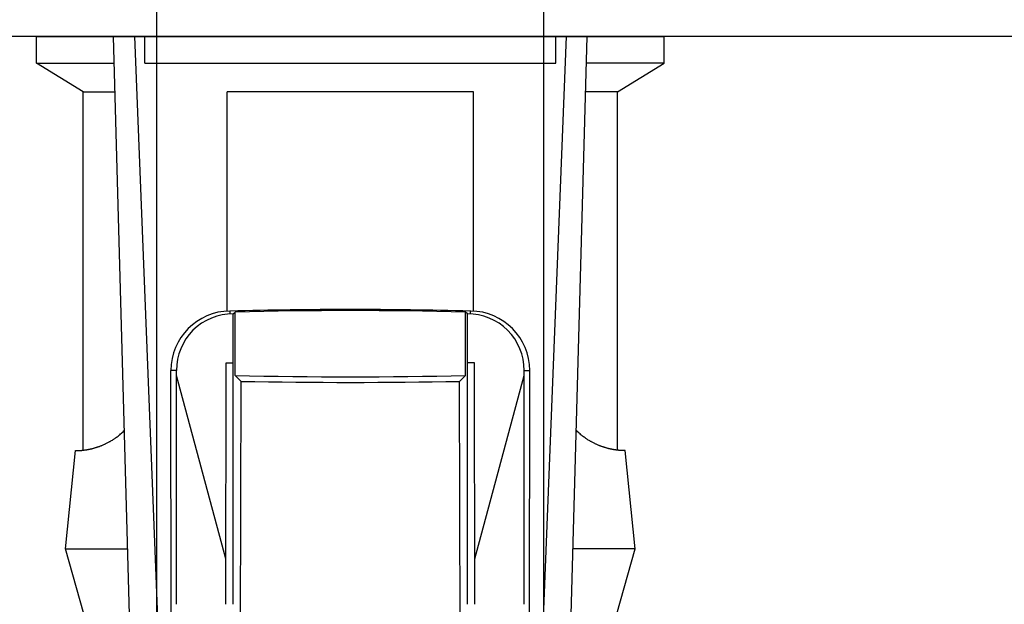
# Model space of a CAD drawing. Extents: x 14 to 285, y 11 to 197.
# Drawn here: x 120 to 123, y 66 to 68 of the extents above; entities that cross this region are included whole.
import ezdxf

# ---------------------------------------------------------------- set-up
doc = ezdxf.new("R2010")
doc.units = 0
doc.header["$MEASUREMENT"] = 0
for name, color, linetype in [('_1-6_アンカ__類', 7, 'CONTINUOUS'), ('_1-A_元図__躯体', 7, 'CONTINUOUS'), ('_1-C_アンカ__類2', 7, 'CONTINUOUS')]:
    doc.layers.add(name, color=color, linetype=linetype)

msp = doc.modelspace()

# ---------------------------------------------------------------- linework, layer by layer
at = {"layer": '_1-6_アンカ__類', "color": 4, "linetype": 'Continuous'}
for p, q in [((120.2908, 63.257), (120.2908, 79.5077)), ((121.7408, 63.257), (121.7408, 79.5077))]:
    msp.add_line(p, q, dxfattribs=at)
at = {"layer": '_1-A_元図__躯体', "color": 7, "linetype": 'Continuous'}
msp.add_line((225.1046, 68.432), (67.1051, 68.432), dxfattribs=at)
at = {"layer": '_1-C_アンカ__類2', "color": 7, "linetype": 'Continuous'}
for p, q in [((119.8408, 68.432), (122.1908, 68.432)), ((119.8408, 68.332), (119.8408, 68.432)), ((120.2408, 64.432), (120.1284, 68.432)), ((120.2081, 68.432), (120.3438, 64.9595)), ((120.2457, 68.332), (120.2457, 68.432)), ((121.8236, 68.432), (121.6879, 64.9595)), ((121.786, 68.332), (121.786, 68.432)), ((121.7908, 64.432), (121.9032, 68.432)), ((122.1908, 68.332), (122.1908, 68.432)), ((119.8408, 68.332), (120.1312, 68.332)), ((120.0158, 68.2243), (119.8408, 68.332)), ((120.2457, 68.332), (121.786, 68.332)), ((122.1908, 68.332), (121.9004, 68.332)), ((122.0158, 68.2243), (122.1908, 68.332)), ((120.0158, 68.2243), (120.1343, 68.2243)), ((120.0158, 66.8832), (120.0158, 68.2243)), ((121.4768, 68.2243), (120.5549, 68.2243)), ((120.5549, 67.4041), (120.5549, 68.2243)), ((121.4768, 67.4041), (121.4768, 68.2243)), ((122.0158, 68.2243), (121.8974, 68.2243)), ((122.0159, 66.8832), (122.0158, 68.2243)), ((120.5658, 67.3929), (120.5658, 67.4044)), ((120.5771, 66.307), (120.5772, 67.3933)), ((120.5772, 67.3933), (120.5843, 67.4004)), ((120.5843, 67.1636), (120.5843, 67.4004)), ((121.4545, 67.3933), (121.4474, 67.4004)), ((121.4474, 67.1636), (121.4474, 67.4004)), ((121.4546, 66.307), (121.4545, 67.3933)), ((121.4658, 67.3929), (121.4658, 67.4044)), ((120.55, 66.307), (120.5504, 67.211)), ((120.5504, 67.211), (120.5771, 67.211)), ((121.4813, 67.211), (121.4545, 67.211)), ((121.4817, 66.307), (121.4813, 67.211)), ((120.3649, 67.182), (120.3438, 67.182)), ((120.3521, 59.7316), (120.3438, 67.182)), ((120.365, 66.307), (120.3649, 67.182)), ((120.5498, 66.4773), (120.3649, 67.1626)), ((120.6065, 67.1413), (120.5843, 67.1636)), ((121.4252, 67.1413), (121.4474, 67.1636)), ((121.4818, 66.4773), (121.6667, 67.1626)), ((121.6666, 66.307), (121.6667, 67.182)), ((121.6667, 67.182), (121.6879, 67.182)), ((121.6796, 59.7316), (121.6879, 67.182)), ((120.5879, 59.732), (120.6065, 67.1413)), ((121.4438, 59.732), (121.4252, 67.1413)), ((120.1302, 66.9253), (120.1318, 66.9263)), ((120.1318, 66.9263), (120.1336, 66.9276)), ((120.1336, 66.9276), (120.1367, 66.9297)), ((120.1367, 66.9297), (120.1398, 66.9319)), ((120.1398, 66.9319), (120.1428, 66.9341)), ((120.1428, 66.9341), (120.1458, 66.9363)), ((120.1458, 66.9363), (120.1488, 66.9387)), ((120.1488, 66.9387), (120.1505, 66.94)), ((120.1505, 66.94), (120.1523, 66.9416)), ((120.1523, 66.9416), (120.1556, 66.9443)), ((120.1556, 66.9443), (120.1587, 66.9471)), ((120.1587, 66.9471), (120.1619, 66.9499)), ((120.1619, 66.9499), (120.165, 66.9528)), ((120.165, 66.9528), (120.1681, 66.9556)), ((120.1681, 66.9556), (120.1699, 66.9573)), ((121.8636, 66.9556), (121.8618, 66.9573)), ((121.8667, 66.9528), (121.8636, 66.9556)), ((121.8698, 66.9499), (121.8667, 66.9528)), ((121.8729, 66.9471), (121.8698, 66.9499)), ((121.8761, 66.9443), (121.8729, 66.9471)), ((121.8793, 66.9416), (121.8761, 66.9443)), ((121.8812, 66.94), (121.8793, 66.9416)), ((121.8829, 66.9387), (121.8812, 66.94)), ((121.8859, 66.9363), (121.8829, 66.9387)), ((121.8889, 66.9341), (121.8859, 66.9363)), ((121.8919, 66.9319), (121.8889, 66.9341)), ((121.8949, 66.9297), (121.8919, 66.9319)), ((121.898, 66.9276), (121.8949, 66.9297)), ((121.8999, 66.9263), (121.898, 66.9276)), ((121.9015, 66.9253), (121.8999, 66.9263)), ((120.0464, 66.8891), (120.0474, 66.8893)), ((120.0474, 66.8893), (120.0484, 66.8896)), ((120.0484, 66.8896), (120.0502, 66.89)), ((120.0502, 66.89), (120.052, 66.8905)), ((120.052, 66.8905), (120.0538, 66.891)), ((120.0538, 66.891), (120.0556, 66.8914)), ((120.0556, 66.8914), (120.0574, 66.8919)), ((120.0574, 66.8919), (120.0584, 66.8922)), ((120.0584, 66.8922), (120.0596, 66.8926)), ((120.0596, 66.8926), (120.0616, 66.8932)), ((120.0616, 66.8932), (120.0635, 66.8938)), ((120.0635, 66.8938), (120.0655, 66.8944)), ((120.0655, 66.8944), (120.0674, 66.895)), ((120.0674, 66.895), (120.0694, 66.8957)), ((120.0694, 66.8957), (120.0705, 66.896)), ((120.0705, 66.896), (120.0718, 66.8965)), ((120.0718, 66.8965), (120.0739, 66.8972)), ((120.0739, 66.8972), (120.0761, 66.898)), ((120.0761, 66.898), (120.0783, 66.8988)), ((120.0783, 66.8988), (120.0804, 66.8996)), ((120.0804, 66.8996), (120.0825, 66.9005)), ((120.0825, 66.9005), (120.0838, 66.901)), ((120.0838, 66.901), (120.0852, 66.9015)), ((120.0852, 66.9015), (120.0876, 66.9025)), ((120.0876, 66.9025), (120.0899, 66.9035)), ((120.0899, 66.9035), (120.0923, 66.9046)), ((120.0923, 66.9046), (120.0947, 66.9056)), ((120.0947, 66.9056), (120.097, 66.9067)), ((120.097, 66.9067), (120.0984, 66.9074)), ((120.0984, 66.9074), (120.0999, 66.9081)), ((120.0999, 66.9081), (120.1025, 66.9094)), ((120.1025, 66.9094), (120.1052, 66.9107)), ((120.1052, 66.9107), (120.1078, 66.912)), ((120.1078, 66.912), (120.1103, 66.9134)), ((120.1103, 66.9134), (120.1129, 66.9148)), ((120.1129, 66.9148), (120.1144, 66.9156)), ((120.1144, 66.9156), (120.1161, 66.9166)), ((120.1161, 66.9166), (120.1189, 66.9183)), ((120.1189, 66.9183), (120.1218, 66.92)), ((120.1218, 66.92), (120.1246, 66.9217)), ((120.1246, 66.9217), (120.1274, 66.9235)), ((120.1274, 66.9235), (120.1302, 66.9253)), ((121.9042, 66.9235), (121.9015, 66.9253)), ((121.9071, 66.9217), (121.9042, 66.9235)), ((121.9099, 66.92), (121.9071, 66.9217)), ((121.9127, 66.9183), (121.9099, 66.92)), ((121.9156, 66.9166), (121.9127, 66.9183)), ((121.9173, 66.9156), (121.9156, 66.9166)), ((121.9188, 66.9148), (121.9173, 66.9156)), ((121.9213, 66.9134), (121.9188, 66.9148)), ((121.9239, 66.912), (121.9213, 66.9134)), ((121.9265, 66.9107), (121.9239, 66.912)), ((121.9291, 66.9094), (121.9265, 66.9107)), ((121.9318, 66.9081), (121.9291, 66.9094)), ((121.9333, 66.9074), (121.9318, 66.9081)), ((121.9347, 66.9067), (121.9333, 66.9074)), ((121.937, 66.9056), (121.9347, 66.9067)), ((121.9394, 66.9046), (121.937, 66.9056)), ((121.9417, 66.9035), (121.9394, 66.9046)), ((121.9441, 66.9025), (121.9417, 66.9035)), ((121.9465, 66.9015), (121.9441, 66.9025)), ((121.9479, 66.901), (121.9465, 66.9015)), ((121.9491, 66.9005), (121.9479, 66.901)), ((121.9513, 66.8996), (121.9491, 66.9005)), ((121.9534, 66.8988), (121.9513, 66.8996)), ((121.9556, 66.898), (121.9534, 66.8988)), ((121.9577, 66.8972), (121.9556, 66.898)), ((121.9599, 66.8965), (121.9577, 66.8972)), ((121.9612, 66.896), (121.9599, 66.8965)), ((121.9623, 66.8957), (121.9612, 66.896)), ((121.9642, 66.895), (121.9623, 66.8957)), ((121.9662, 66.8944), (121.9642, 66.895)), ((121.9682, 66.8938), (121.9662, 66.8944)), ((121.9701, 66.8932), (121.9682, 66.8938)), ((121.9721, 66.8926), (121.9701, 66.8932)), ((121.9732, 66.8922), (121.9721, 66.8926)), ((121.9743, 66.8919), (121.9732, 66.8922)), ((121.976, 66.8914), (121.9743, 66.8919)), ((121.9778, 66.891), (121.976, 66.8914)), ((121.9796, 66.8905), (121.9778, 66.891)), ((121.9814, 66.89), (121.9796, 66.8905)), ((121.9832, 66.8896), (121.9814, 66.89)), ((121.9843, 66.8893), (121.9832, 66.8896)), ((121.9852, 66.8891), (121.9843, 66.8893)), ((119.9494, 66.5146), (119.9862, 66.882)), ((119.9862, 66.882), (119.9869, 66.882)), ((119.9869, 66.882), (119.9882, 66.882)), ((119.9882, 66.882), (119.9895, 66.882)), ((119.9895, 66.882), (119.9908, 66.882)), ((119.9908, 66.882), (119.9921, 66.8821)), ((119.9921, 66.8821), (119.9933, 66.8821)), ((119.9933, 66.8821), (119.9941, 66.8821)), ((119.9941, 66.8821), (119.9948, 66.8821)), ((119.9948, 66.8821), (119.9961, 66.8822)), ((119.9961, 66.8822), (119.9974, 66.8822)), ((119.9974, 66.8822), (119.9987, 66.8823)), ((119.9987, 66.8823), (120, 66.8823)), ((120, 66.8823), (120.0013, 66.8824)), ((120.0013, 66.8824), (120.0021, 66.8825)), ((120.0021, 66.8825), (120.0029, 66.8825)), ((120.0029, 66.8825), (120.0042, 66.8826)), ((120.0042, 66.8826), (120.0055, 66.8827)), ((120.0055, 66.8827), (120.0069, 66.8828)), ((120.0069, 66.8828), (120.0082, 66.8829)), ((120.0082, 66.8829), (120.0095, 66.883)), ((120.0095, 66.883), (120.0103, 66.8831)), ((120.0103, 66.8831), (120.0111, 66.8832)), ((120.0111, 66.8832), (120.0125, 66.8833)), ((120.0125, 66.8833), (120.0139, 66.8835)), ((120.0139, 66.8835), (120.0152, 66.8836)), ((120.0152, 66.8836), (120.0166, 66.8838)), ((120.0166, 66.8838), (120.018, 66.884)), ((120.018, 66.884), (120.0188, 66.8841)), ((120.0188, 66.8841), (120.0196, 66.8842)), ((120.0196, 66.8842), (120.0211, 66.8844)), ((120.0211, 66.8844), (120.0225, 66.8846)), ((120.0225, 66.8846), (120.024, 66.8848)), ((120.024, 66.8848), (120.0254, 66.885)), ((120.0254, 66.885), (120.0269, 66.8852)), ((120.0269, 66.8852), (120.0277, 66.8853)), ((120.0277, 66.8853), (120.0286, 66.8855)), ((120.0286, 66.8855), (120.0302, 66.8858)), ((120.0302, 66.8858), (120.0317, 66.886)), ((120.0317, 66.886), (120.0333, 66.8863)), ((120.0333, 66.8863), (120.0348, 66.8866)), ((120.0348, 66.8866), (120.0363, 66.8869)), ((120.0363, 66.8869), (120.0372, 66.8871)), ((120.0372, 66.8871), (120.0382, 66.8873)), ((120.0382, 66.8873), (120.0398, 66.8876)), ((120.0398, 66.8876), (120.0415, 66.888)), ((120.0415, 66.888), (120.0431, 66.8883)), ((120.0431, 66.8883), (120.0448, 66.8887)), ((120.0448, 66.8887), (120.0464, 66.8891)), ((121.9869, 66.8887), (121.9852, 66.8891)), ((121.9885, 66.8883), (121.9869, 66.8887)), ((121.9902, 66.888), (121.9885, 66.8883)), ((121.9918, 66.8876), (121.9902, 66.888)), ((121.9935, 66.8873), (121.9918, 66.8876)), ((121.9945, 66.8871), (121.9935, 66.8873)), ((121.9953, 66.8869), (121.9945, 66.8871)), ((121.9969, 66.8866), (121.9953, 66.8869)), ((121.9984, 66.8863), (121.9969, 66.8866)), ((122, 66.886), (121.9984, 66.8863)), ((122.0015, 66.8858), (122, 66.886)), ((122.003, 66.8855), (122.0015, 66.8858)), ((122.0039, 66.8853), (122.003, 66.8855)), ((122.0048, 66.8852), (122.0039, 66.8853)), ((122.0062, 66.885), (122.0048, 66.8852)), ((122.0077, 66.8848), (122.0062, 66.885)), ((122.0091, 66.8846), (122.0077, 66.8848)), ((122.0106, 66.8844), (122.0091, 66.8846)), ((122.012, 66.8842), (122.0106, 66.8844)), ((122.0129, 66.8841), (122.012, 66.8842)), ((122.0137, 66.884), (122.0129, 66.8841)), ((122.0151, 66.8838), (122.0137, 66.884)), ((122.0164, 66.8836), (122.0151, 66.8838)), ((122.0178, 66.8835), (122.0164, 66.8836)), ((122.0192, 66.8833), (122.0178, 66.8835)), ((122.0206, 66.8832), (122.0192, 66.8833)), ((122.0214, 66.8831), (122.0206, 66.8832)), ((122.0222, 66.883), (122.0214, 66.8831)), ((122.0235, 66.8829), (122.0222, 66.883)), ((122.0248, 66.8828), (122.0235, 66.8829)), ((122.0261, 66.8827), (122.0248, 66.8828)), ((122.0275, 66.8826), (122.0261, 66.8827)), ((122.0288, 66.8825), (122.0275, 66.8826)), ((122.0296, 66.8825), (122.0288, 66.8825)), ((122.0303, 66.8824), (122.0296, 66.8825)), ((122.0316, 66.8823), (122.0303, 66.8824)), ((122.0329, 66.8823), (122.0316, 66.8823)), ((122.0342, 66.8822), (122.0329, 66.8823)), ((122.0355, 66.8822), (122.0342, 66.8822)), ((122.0368, 66.8821), (122.0355, 66.8822)), ((122.0376, 66.8821), (122.0368, 66.8821)), ((122.0383, 66.8821), (122.0376, 66.8821)), ((122.0396, 66.8821), (122.0383, 66.8821)), ((122.0409, 66.882), (122.0396, 66.8821)), ((122.0422, 66.882), (122.0409, 66.882)), ((122.0435, 66.882), (122.0422, 66.882)), ((122.0447, 66.882), (122.0435, 66.882)), ((122.0455, 66.882), (122.0447, 66.882)), ((122.0822, 66.5146), (122.0455, 66.882)), ((119.9494, 66.5146), (120.1823, 66.5146)), ((120.1421, 65.8345), (119.9494, 66.5146)), ((122.0822, 66.5146), (121.8494, 66.5146)), ((121.8895, 65.8345), (122.0822, 66.5146))]:
    msp.add_line(p, q, dxfattribs=at)
for centre, radius, start, end in [((121.0158, 49.3473), 18.0627, 88.57243, 91.42757), ((121.0158, 50.7728), 16.6332, 88.5133, 91.48672), ((120.5663, 67.1818), 0.2225, 90.4006, 179.9513), ((120.5746, 67.1837), 0.2097, 89.295, 180.4609), ((121.4571, 67.1837), 0.2097, 359.5391, 90.705), ((121.4654, 67.1818), 0.2225, 0.0487, 89.5994), ((121.0158, 83.7912), 16.6332, 268.51328, 271.4867), ((121.0158, 88.8139), 21.6765, 268.92022, 271.08204)]:
    msp.add_arc(centre, radius, start, end, dxfattribs=at)

doc.saveas('drawing.dxf')
